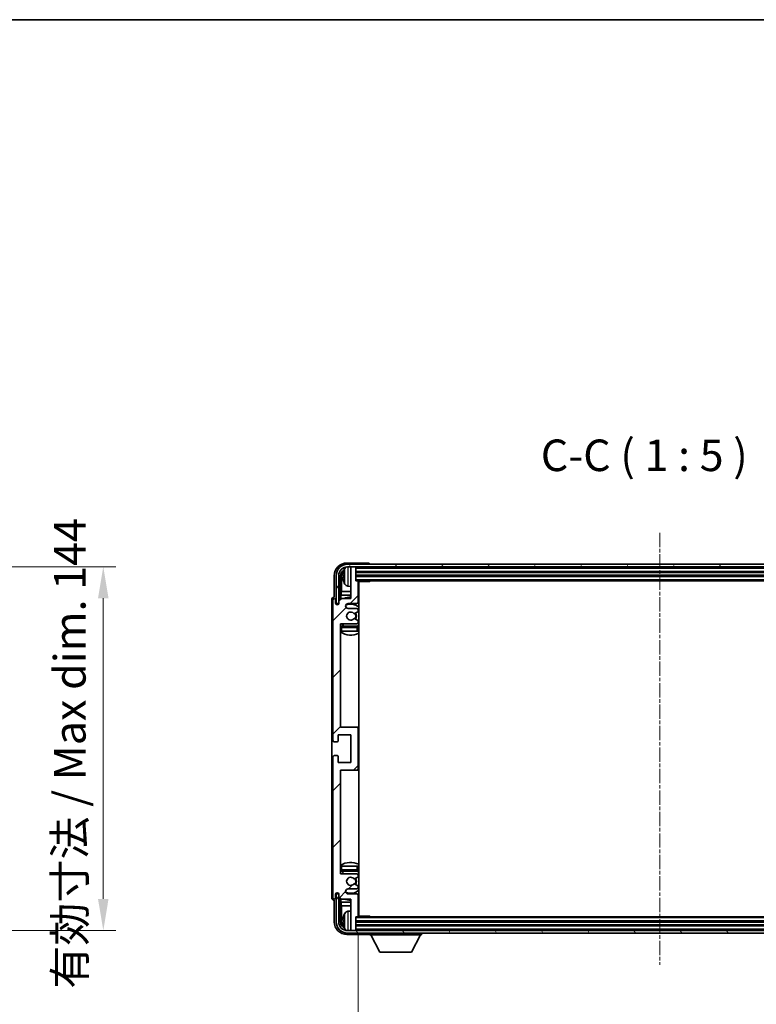
# Model space of a CAD drawing. Units: millimetres. Extents: x 17 to 9862, y 7 to 1693.
# Drawn here: x 3832 to 4124, y 1022 to 1412 of the extents above; entities that cross this region are included whole.
import ezdxf

# ---------------------------------------------------------------- set-up
doc = ezdxf.new("R2010")
doc.units = ezdxf.units.MM
doc.linetypes.add('CHAIN', pattern=[0.3543, 0.2362, -0.0295, 0.0591, -0.0295])
for name, color, linetype, lineweight in [('Border (ISO)', 7, 'Continuous', 35), ('Dimension (ISO)', 7, 'Continuous', 18), ('Dimension (ISO) @ 1', 7, 'Continuous', 18), ('Symbol (ISO)', 7, 'Continuous', 18), ('Symbol (ISO) @ 1', 7, 'Continuous', 18), ('Visible (ISO)', 7, 'Continuous', 35), ('Visible Narrow (ISO)', 7, 'Continuous', 25)]:
    doc.layers.add(name, color=color, linetype=linetype, lineweight=lineweight)
doc.layers.add('Centerline (ISO)', color=7, linetype='Continuous', lineweight=18, true_color=0x80ffff)
doc.layers.add('Hatch (ISO)', color=1, linetype='Continuous', lineweight=18, true_color=0xff0000)
doc.styles.add('Note Text (TK)', font='MS PGothic.ttf')
doc.dimstyles.new('Default - Method 1b (TK)', dxfattribs={"dimscale": 6, "dimtxt": 2.5, "dimasz": 2.5, "dimexe": 1, "dimexo": 1.5, "dimgap": 1, "dimtad": 1, "dimtoh": 1, "dimrnd": 1e-08, "dimdsep": 46, "dimtxsty": 'Note Text (TK)', "dimcen": 0.09, "dimdle": 5, "dimclrd": 100, "dimclre": 100, "dimclrt": 7, "dimadec": 1, "dimazin": 1, "dimtfac": 1, "dimtmove": 0, "dimatfit": 3, "dimfxl": 0, "dimtolj": 1, "dimlwd": -1, "dimlwe": -1, "dimarcsym": 0})
doc.dimstyles.new('Default - Method 1b (TK)$7', dxfattribs={"dimscale": 6, "dimtxt": 2.5, "dimasz": 2.5, "dimexe": 1, "dimexo": 1.5, "dimgap": 1, "dimtad": 1, "dimtoh": 1, "dimrnd": 1e-08, "dimdsep": 46, "dimtxsty": 'Note Text (TK)', "dimcen": 0.09, "dimdle": 5, "dimclrd": 256, "dimclre": 100, "dimclrt": 7, "dimadec": 1, "dimazin": 1, "dimtfac": 1, "dimtmove": 0, "dimatfit": 3, "dimfxl": 0, "dimtolj": 1, "dimlwd": -1, "dimlwe": -1, "dimarcsym": 0})

# ---------------------------------------------------------------- blocks, each defined once
blk = doc.blocks.new('図面枠 tk図枠')
at = {"layer": 'Border (ISO)'}
blk.add_line((14.5, 289), (405.5, 289), dxfattribs=at)
blk = doc.blocks.new('*D52')
at = {"layer": 'Defpoints', "color": 0, "transparency": 16777216}
for p in [(3770.16, 1195.66), (3770.16, 1051.66), (3865.16, 1051.66)]:
    blk.add_point(p, dxfattribs=at)
at = {"layer": 'Dimension (ISO)', "color": 100, "transparency": 16777216}
for p, q in [((3777.66, 1195.66), (3870.16, 1195.66)), ((3865.16, 1183.16), (3865.16, 1064.16)), ((3777.66, 1051.66), (3870.16, 1051.66))]:
    blk.add_line(p, q, dxfattribs=at)
for points in [[(3863.07, 1183.16), (3867.24, 1183.16), (3865.16, 1195.66)], [(3863.07, 1064.16), (3867.24, 1064.16), (3865.16, 1051.66)]]:
    blk.add_solid(points, dxfattribs=at)
at = {"layer": 'Dimension (ISO)', "color": 7, "transparency": 16777216, "insert": (3851.92, 1028.6), "char_height": 12.5, "attachment_point": 4, "rotation": 90, "style": 'Note Text (TK)'}
blk.add_mtext('\\A1;\\fＭＳ Ｐゴシック|b0|i0;\\H12.5000;有効寸法 / Max dim. 144', dxfattribs=at)
blk = doc.blocks.new('*D55')
at = {"layer": 'Defpoints', "color": 0, "transparency": 16777216}
for p in [(3966.14, 1057.42), (4205.14, 1057.42), (4205.14, 994.26)]:
    blk.add_point(p, dxfattribs=at)
at = {"layer": 'Dimension (ISO)', "color": 100, "transparency": 16777216}
for p, q in [((3966.14, 1049.92), (3966.14, 989.26)), ((4205.14, 1049.92), (4205.14, 989.26)), ((3978.64, 994.26), (4192.64, 994.26))]:
    blk.add_line(p, q, dxfattribs=at)
for points in [[(3978.64, 996.35), (3978.64, 992.18), (3966.14, 994.26)], [(4192.64, 996.35), (4192.64, 992.18), (4205.14, 994.26)]]:
    blk.add_solid(points, dxfattribs=at)
at = {"layer": 'Dimension (ISO)', "color": 7, "transparency": 16777216, "insert": (3990.79, 1007.5), "char_height": 12.5, "attachment_point": 4, "style": 'Note Text (TK)'}
blk.add_mtext('\\A1;\\fＭＳ Ｐゴシック|b0|i0;\\H12.5000;有効寸法 / Max dim. 239', dxfattribs=at)

msp = doc.modelspace()

# ---------------------------------------------------------------- hatches: boundary and pattern name
at = {"layer": 'Hatch (ISO)'}
h = msp.add_hatch(dxfattribs=at)
h.set_pattern_fill('ANSI31', color=256, scale=127, style=0)
h.set_pattern_definition([(45, (2300.067, -32.773), (-11.22532, 11.22532), [])])
edge = h.paths.add_edge_path()
edge.add_line((3959.4903, 1064.1214), (3963.1403, 1064.1214))
edge.add_line((3963.1403, 1064.1214), (3963.1403, 1051.9214))
edge.add_ellipse((3963.4403, 1051.9214), major_axis=(-0.3, 0), ratio=1, start_angle=0, end_angle=90)
edge.add_line((3963.4403, 1051.6214), (3964.8403, 1051.6214))
edge.add_ellipse((3964.8403, 1051.9214), major_axis=(0, -0.3), ratio=1, start_angle=0, end_angle=90)
edge.add_line((3965.1403, 1051.9214), (3965.1403, 1057.1214))
edge.add_line((3965.1403, 1057.1214), (3965.8403, 1057.1214))
edge.add_ellipse((3965.8403, 1057.4214), major_axis=(0, -0.3), ratio=1, start_angle=0, end_angle=90)
edge.add_line((3966.1403, 1057.4214), (3966.1403, 1065.6214))
edge.add_ellipse((3965.6403, 1065.6214), major_axis=(0.5, 0), ratio=1, start_angle=0, end_angle=90)
edge.add_line((3965.6403, 1066.1214), (3962.1403, 1066.1214))
edge.add_ellipse((3962.1403, 1067.1214), major_axis=(0, -1), ratio=1, start_angle=180, end_angle=360, ccw=False)
edge.add_line((3962.1403, 1068.1214), (3965.6403, 1068.1214))
edge.add_ellipse((3965.6403, 1068.6214), major_axis=(0, -0.5), ratio=1, start_angle=0, end_angle=90)
edge.add_line((3966.1403, 1068.6214), (3966.1403, 1069.1316))
edge.add_ellipse((3965.8403, 1069.1316), major_axis=(0.3, 0), ratio=1, start_angle=0, end_angle=60)
edge.add_line((3965.9903, 1069.3914), (3964.717, 1070.1265))
edge.add_ellipse((3964.567, 1069.8667), major_axis=(0.15, 0.2598), ratio=1, start_angle=0, end_angle=78.671012)
edge.add_ellipse((3963.1403, 1071.1214), major_axis=(1.2015, -1.0566), ratio=1, start_angle=82.662386, end_angle=360, ccw=False)
edge.add_ellipse((3964.5669, 1072.3762), major_axis=(-0.2253, -0.1981), ratio=1, start_angle=0, end_angle=77.981127)
edge.add_line((3964.7138, 1072.1147), (3965.9871, 1072.8296))
edge.add_ellipse((3965.8403, 1073.0912), major_axis=(0.1469, -0.2616), ratio=1, start_angle=0, end_angle=60.685474)
edge.add_line((3966.1403, 1073.0912), (3966.1403, 1073.6214))
edge.add_ellipse((3965.6403, 1073.6214), major_axis=(0.5, 0), ratio=1, start_angle=0, end_angle=90)
edge.add_line((3965.6403, 1074.1214), (3959.1403, 1074.1214))
edge.add_line((3959.1403, 1074.1214), (3959.1403, 1115.1214))
edge.add_line((3959.1403, 1115.1214), (3965.6403, 1115.1214))
edge.add_ellipse((3965.6403, 1115.6214), major_axis=(0, -0.5), ratio=1, start_angle=0, end_angle=90)
edge.add_line((3966.1403, 1115.6214), (3966.1403, 1131.6214))
edge.add_ellipse((3965.6403, 1131.6214), major_axis=(0.5, 0), ratio=1, start_angle=0, end_angle=90)
edge.add_line((3965.6403, 1132.1214), (3959.1403, 1132.1214))
edge.add_line((3959.1403, 1132.1214), (3959.1403, 1173.1214))
edge.add_line((3959.1403, 1173.1214), (3965.6403, 1173.1214))
edge.add_ellipse((3965.6403, 1173.6214), major_axis=(0, -0.5), ratio=1, start_angle=0, end_angle=90)
edge.add_line((3966.1403, 1173.6214), (3966.1403, 1174.1516))
edge.add_ellipse((3965.8403, 1174.1516), major_axis=(0.3, 0), ratio=1, start_angle=0, end_angle=60.685474)
edge.add_line((3965.9871, 1174.4132), (3964.7138, 1175.1281))
edge.add_ellipse((3964.5669, 1174.8666), major_axis=(0.1469, 0.2616), ratio=1, start_angle=0, end_angle=77.981127)
edge.add_ellipse((3963.1403, 1176.1214), major_axis=(1.2014, -1.0567), ratio=1, start_angle=82.662386, end_angle=360, ccw=False)
edge.add_ellipse((3964.567, 1177.3761), major_axis=(-0.2253, -0.1981), ratio=1, start_angle=0, end_angle=78.671012)
edge.add_line((3964.717, 1177.1163), (3965.9903, 1177.8514))
edge.add_ellipse((3965.8403, 1178.1112), major_axis=(0.15, -0.2598), ratio=1, start_angle=0, end_angle=60)
edge.add_line((3966.1403, 1178.1112), (3966.1403, 1178.6214))
edge.add_ellipse((3965.6403, 1178.6214), major_axis=(0.5, 0), ratio=1, start_angle=0, end_angle=90)
edge.add_line((3965.6403, 1179.1214), (3962.1403, 1179.1214))
edge.add_ellipse((3962.1403, 1180.1214), major_axis=(0, -1), ratio=1, start_angle=180, end_angle=360, ccw=False)
edge.add_line((3962.1403, 1181.1214), (3965.6403, 1181.1214))
edge.add_ellipse((3965.6403, 1181.6214), major_axis=(0, -0.5), ratio=1, start_angle=0, end_angle=90)
edge.add_line((3966.1403, 1181.6214), (3966.1403, 1189.8214))
edge.add_ellipse((3965.8403, 1189.8214), major_axis=(0.3, 0), ratio=1, start_angle=0, end_angle=90)
edge.add_line((3965.8403, 1190.1214), (3965.1403, 1190.1214))
edge.add_line((3965.1403, 1190.1214), (3965.1403, 1195.3214))
edge.add_ellipse((3964.8403, 1195.3214), major_axis=(0.3, 0), ratio=1, start_angle=0, end_angle=90)
edge.add_line((3964.8403, 1195.6214), (3963.4403, 1195.6214))
edge.add_ellipse((3963.4403, 1195.3214), major_axis=(0, 0.3), ratio=1, start_angle=0, end_angle=90)
edge.add_line((3963.1403, 1195.3214), (3963.1403, 1183.1214))
edge.add_line((3963.1403, 1183.1214), (3959.4903, 1183.1214))
edge.add_line((3959.4903, 1183.1214), (3958.4903, 1182.1214))
edge.add_line((3958.4903, 1182.1214), (3958.4903, 1181.2214))
edge.add_ellipse((3957.8153, 1181.3011), major_axis=(0.675, -0.0797), ratio=1, start_angle=193.465843, end_angle=360, ccw=False)
edge.add_line((3957.1403, 1181.2214), (3957.1403, 1182.6214))
edge.add_ellipse((3956.6403, 1182.6214), major_axis=(0.5, 0), ratio=1, start_angle=0, end_angle=180)
edge.add_line((3956.1403, 1182.6214), (3956.1403, 1126.8714))
edge.add_ellipse((3956.6403, 1126.8714), major_axis=(-0.5, 0), ratio=1, start_angle=0, end_angle=90)
edge.add_line((3956.6403, 1126.3714), (3957.8403, 1126.3714))
edge.add_ellipse((3957.8403, 1126.6714), major_axis=(0, -0.3), ratio=1, start_angle=0, end_angle=90)
edge.add_line((3958.1403, 1126.6714), (3958.1403, 1129.1214))
edge.add_line((3958.1403, 1129.1214), (3963.1403, 1129.1214))
edge.add_line((3963.1403, 1129.1214), (3963.1403, 1118.1214))
edge.add_line((3963.1403, 1118.1214), (3958.1403, 1118.1214))
edge.add_line((3958.1403, 1118.1214), (3958.1403, 1120.5714))
edge.add_ellipse((3957.8403, 1120.5714), major_axis=(0.3, 0), ratio=1, start_angle=0, end_angle=90)
edge.add_line((3957.8403, 1120.8714), (3956.6403, 1120.8714))
edge.add_ellipse((3956.6403, 1120.3714), major_axis=(0, 0.5), ratio=1, start_angle=0, end_angle=90)
edge.add_line((3956.1403, 1120.3714), (3956.1403, 1064.6214))
edge.add_ellipse((3956.6403, 1064.6214), major_axis=(-0.5, 0), ratio=1, start_angle=0, end_angle=180)
edge.add_line((3957.1403, 1064.6214), (3957.1403, 1066.0214))
edge.add_ellipse((3957.8153, 1065.9417), major_axis=(-0.675, 0.0797), ratio=1, start_angle=193.465843, end_angle=360, ccw=False)
edge.add_line((3958.4903, 1066.0214), (3958.4903, 1065.1214))
edge.add_line((3958.4903, 1065.1214), (3959.4903, 1064.1214))
h = msp.add_hatch(dxfattribs=at)
h.set_pattern_fill('ANSI31', color=256, scale=127, angle=14.999978, style=0)
h.set_pattern_definition([(60, (2300.067, -32.773), (-13.74815, 7.9375), [])])
edge = h.paths.add_edge_path()
edge.add_ellipse((4209.3903, 1192.1214), major_axis=(0, 3.5), ratio=1, start_angle=270, end_angle=360)
edge.add_line((4209.3903, 1195.6214), (4207.8403, 1195.6214))
edge.add_line((4207.8403, 1195.6214), (4206.4403, 1195.6214))
edge.add_line((4206.4403, 1195.6214), (3964.8403, 1195.6214))
edge.add_line((3964.8403, 1195.6214), (3963.4403, 1195.6214))
edge.add_line((3963.4403, 1195.6214), (3961.8903, 1195.6214))
edge.add_ellipse((3961.8903, 1192.1214), major_axis=(-3.5, 0), ratio=1, start_angle=270, end_angle=360)
edge.add_line((3958.3903, 1192.1214), (3958.3903, 1181.1214))
edge.add_line((3958.3903, 1181.1214), (3957.3903, 1181.1214))
edge.add_line((3957.3903, 1181.1214), (3957.3903, 1192.1214))
edge.add_ellipse((3961.8903, 1192.1214), major_axis=(0, 4.5), ratio=1, start_angle=0, end_angle=90, ccw=False)
edge.add_line((3961.8903, 1196.6214), (4209.3903, 1196.6214))
edge.add_ellipse((4209.3903, 1192.1214), major_axis=(4.5, 0), ratio=1, start_angle=0, end_angle=90, ccw=False)
edge.add_line((4213.8903, 1192.1214), (4213.8903, 1181.1214))
edge.add_line((4213.8903, 1181.1214), (4212.8903, 1181.1214))
edge.add_line((4212.8903, 1181.1214), (4212.8903, 1192.1214))
h = msp.add_hatch(dxfattribs=at)
h.set_pattern_fill('ANSI31', color=256, scale=127, angle=75.000175, style=0)
h.set_pattern_definition([(120.0002, (2300.067, -32.773), (-13.74813, -7.93754), [])])
edge = h.paths.add_edge_path()
edge.add_ellipse((3961.8903, 1055.1214), major_axis=(0, -3.5), ratio=1, start_angle=270, end_angle=360)
edge.add_line((3961.8903, 1051.6214), (3963.4403, 1051.6214))
edge.add_line((3963.4403, 1051.6214), (3964.8403, 1051.6214))
edge.add_line((3964.8403, 1051.6214), (4206.4403, 1051.6214))
edge.add_line((4206.4403, 1051.6214), (4207.8403, 1051.6214))
edge.add_line((4207.8403, 1051.6214), (4209.3903, 1051.6214))
edge.add_ellipse((4209.3903, 1055.1214), major_axis=(3.5, 0), ratio=1, start_angle=270, end_angle=360)
edge.add_line((4212.8903, 1055.1214), (4212.8903, 1066.1214))
edge.add_line((4212.8903, 1066.1214), (4213.8903, 1066.1214))
edge.add_line((4213.8903, 1066.1214), (4213.8903, 1055.1214))
edge.add_ellipse((4209.3903, 1055.1214), major_axis=(0, -4.5), ratio=1, start_angle=0, end_angle=90, ccw=False)
edge.add_line((4209.3903, 1050.6214), (3961.8903, 1050.6214))
edge.add_ellipse((3961.8903, 1055.1214), major_axis=(-4.5, 0), ratio=1, start_angle=0, end_angle=90, ccw=False)
edge.add_line((3957.3903, 1055.1214), (3957.3903, 1066.1214))
edge.add_line((3957.3903, 1066.1214), (3958.3903, 1066.1214))
edge.add_line((3958.3903, 1066.1214), (3958.3903, 1055.1214))

# ---------------------------------------------------------------- linework, layer by layer
at = {"layer": 'Centerline (ISO)', "linetype": 'CHAIN', "ltscale": 23.990969}
msp.add_line((4085.6403, 1209.1214), (4085.6403, 1038.1214), dxfattribs=at)
at = {"layer": 'Visible (ISO)'}
for p, q in [((3970.1406, 1197.1214), (3961.6372, 1197.1214)), ((4209.3903, 1196.6214), (3961.8903, 1196.6214)), ((3961.8903, 1195.6214), (4209.3903, 1195.6214)), ((3963.1403, 1195.3214), (3963.1403, 1195.6214)), ((3963.1403, 1195.3214), (3963.1403, 1183.1214)), ((3964.8403, 1195.6214), (3963.4403, 1195.6214)), ((3965.1403, 1195.3214), (3965.1403, 1195.6214)), ((3965.1403, 1190.1214), (3965.1403, 1195.3214)), ((3965.1403, 1193.6214), (4206.1403, 1193.6214)), ((3970.6403, 1196.6214), (3970.6403, 1196.6217)), ((3956.6403, 1192.1244), (3956.6403, 1183.6214)), ((3957.3903, 1192.1214), (3957.3903, 1181.1214)), ((3958.3903, 1181.1214), (3958.3903, 1192.1214)), ((3959.1418, 1182.7729), (3959.1418, 1192.1214)), ((3959.491, 1191.7722), (3959.491, 1185.8426)), ((3960.4263, 1192.1537), (3960.4263, 1191.5891)), ((3965.1403, 1192.1214), (4206.1403, 1192.1214)), ((3965.8403, 1190.1214), (3965.1403, 1190.1214)), ((3965.8403, 1190.1214), (4205.4403, 1190.1214)), ((3966.1361, 1189.8714), (3970.7107, 1189.8714)), ((3966.1403, 1181.6214), (3966.1403, 1189.8214)), ((3966.3903, 1057.3714), (3966.3903, 1189.8714)), ((3970.7107, 1189.8714), (3970.7107, 1190.1214)), ((3970.9608, 1190.1214), (3970.7107, 1189.8714)), ((3959.2989, 1184.4335), (3959.491, 1185.8426)), ((3963.1403, 1185.8426), (3959.491, 1185.8426)), ((3962.0813, 1187.964), (3963.1403, 1187.8714)), ((3966.3903, 1185.8426), (3966.1403, 1185.8426)), ((3955.6403, 1182.622), (3955.6403, 1064.6208)), ((3956.1403, 1182.6214), (3956.1403, 1126.8714)), ((3956.6403, 1183.6214), (3956.6397, 1183.6214)), ((3957.1403, 1181.2214), (3957.1403, 1182.6214)), ((3957.3903, 1181.1214), (3958.3903, 1181.1214)), ((3958.3417, 1181.1199), (3958.4703, 1181.1199)), ((3959.4903, 1183.1214), (3958.4903, 1182.1214)), ((3958.4903, 1182.1214), (3958.4903, 1181.2214)), ((3959.2989, 1184.4335), (3959.2989, 1182.9301)), ((3963.1403, 1184.4335), (3959.2989, 1184.4335)), ((3963.1403, 1183.1214), (3959.4903, 1183.1214)), ((3962.1403, 1181.1214), (3965.6403, 1181.1214)), ((3966.3903, 1184.4335), (3966.1403, 1184.4335)), ((3958.1418, 1180.705), (3958.1418, 1180.92)), ((3958.2116, 1180.7489), (3958.2116, 1180.8502)), ((3958.4115, 1181.05), (3958.4469, 1181.05)), ((3965.6403, 1179.1214), (3962.1403, 1179.1214)), ((3964.717, 1177.1163), (3965.9903, 1177.8514)), ((3966.1403, 1178.1112), (3966.1403, 1178.6214)), ((3965.9871, 1174.4132), (3964.7138, 1175.1281)), ((3966.1403, 1173.6214), (3966.1403, 1174.1516)), ((3959.1403, 1132.1214), (3959.1403, 1173.1214)), ((3959.1403, 1173.1214), (3965.6403, 1173.1214)), ((3959.6403, 1170.1214), (3959.1403, 1170.1214)), ((3965.6403, 1172.1214), (3959.6403, 1172.1214)), ((3965.6403, 1170.1214), (3959.6403, 1170.1214)), ((3966.1403, 1170.1214), (3965.6403, 1170.1214)), ((3966.1403, 1170.1214), (3966.1403, 1171.6214)), ((3965.6403, 1132.1214), (3959.1403, 1132.1214)), ((3966.3903, 1132.1214), (3965.6403, 1132.1214)), ((3966.1403, 1115.6214), (3966.1403, 1131.6214)), ((3958.1403, 1126.6714), (3958.1403, 1129.1214)), ((3958.1403, 1129.1214), (3963.1403, 1129.1214)), ((3963.1403, 1129.1214), (3963.1403, 1118.1214)), ((3956.6403, 1126.3714), (3957.8403, 1126.3714)), ((3956.1403, 1120.3714), (3956.1403, 1064.6214)), ((3957.8403, 1120.8714), (3956.6403, 1120.8714)), ((3958.1403, 1118.1214), (3958.1403, 1120.5714)), ((3963.1403, 1118.1214), (3958.1403, 1118.1214)), ((3959.1403, 1074.1214), (3959.1403, 1115.1214)), ((3959.1403, 1115.1214), (3965.6403, 1115.1214)), ((3965.6403, 1115.1214), (3966.3903, 1115.1214)), ((3959.1403, 1077.1214), (3959.6403, 1077.1214)), ((3959.6403, 1077.1214), (3965.6403, 1077.1214)), ((3965.6403, 1077.1214), (3966.1403, 1077.1214)), ((3966.1403, 1075.6214), (3966.1403, 1077.1214)), ((3965.6403, 1074.1214), (3959.1403, 1074.1214)), ((3959.6403, 1075.1214), (3965.6403, 1075.1214)), ((3964.7138, 1072.1147), (3965.9871, 1072.8296)), ((3966.1403, 1073.0912), (3966.1403, 1073.6214)), ((3962.1403, 1068.1214), (3965.6403, 1068.1214)), ((3965.9903, 1069.3914), (3964.717, 1070.1265)), ((3966.1403, 1068.6214), (3966.1403, 1069.1316)), ((3957.1403, 1064.6214), (3957.1403, 1066.0214)), ((3958.3903, 1066.1214), (3957.3903, 1066.1214)), ((3957.3903, 1066.1214), (3957.3903, 1055.1214)), ((3958.1418, 1066.3228), (3958.1418, 1066.5378)), ((3958.2116, 1066.3926), (3958.2116, 1066.4939)), ((3958.4703, 1066.1229), (3958.3417, 1066.1229)), ((3958.3903, 1055.1214), (3958.3903, 1066.1214)), ((3958.4469, 1066.1928), (3958.4115, 1066.1928)), ((3958.4903, 1066.0214), (3958.4903, 1065.1214)), ((3958.4903, 1065.1214), (3959.4903, 1064.1214)), ((3959.1418, 1055.1214), (3959.1418, 1064.4699)), ((3959.2989, 1064.3127), (3959.2989, 1062.8093)), ((3965.6403, 1066.1214), (3962.1403, 1066.1214)), ((3966.1403, 1057.4214), (3966.1403, 1065.6214)), ((3956.6397, 1063.6214), (3956.6403, 1063.6214)), ((3956.6403, 1063.6214), (3956.6403, 1055.1184)), ((3959.2989, 1062.8093), (3963.1403, 1062.8093)), ((3959.2989, 1062.8093), (3959.491, 1061.4002)), ((3959.4903, 1064.1214), (3963.1403, 1064.1214)), ((3959.491, 1061.4002), (3963.1403, 1061.4002)), ((3959.491, 1061.4002), (3959.491, 1055.4706)), ((3963.1403, 1064.1214), (3963.1403, 1051.9214)), ((3966.1403, 1062.8093), (3966.3903, 1062.8093)), ((3966.1403, 1061.4002), (3966.3903, 1061.4002)), ((3962.0813, 1059.2788), (3963.1403, 1059.3714)), ((3965.1403, 1051.9214), (3965.1403, 1057.1214)), ((3965.1403, 1057.1214), (3965.8403, 1057.1214)), ((4205.4403, 1057.1214), (3965.8403, 1057.1214)), ((3966.1361, 1057.3714), (3970.7107, 1057.3714)), ((3970.7107, 1057.1214), (3970.7107, 1057.3714)), ((3970.9608, 1057.1214), (3970.7107, 1057.3714)), ((3960.4263, 1055.6537), (3960.4263, 1055.0891)), ((4206.1403, 1055.1214), (3965.1403, 1055.1214)), ((4206.1403, 1053.6214), (3965.1403, 1053.6214)), ((3961.6372, 1050.1214), (3970.1406, 1050.1214)), ((4209.3903, 1051.6214), (3961.8903, 1051.6214)), ((3961.8903, 1050.6214), (4209.3903, 1050.6214)), ((3963.1403, 1051.6214), (3963.1403, 1051.9214)), ((3963.4403, 1051.6214), (3964.8403, 1051.6214)), ((3965.1403, 1051.6214), (3965.1403, 1051.9214)), ((3970.6403, 1050.6214), (3970.6403, 1049.9214)), ((3970.6403, 1049.9214), (3991.2403, 1049.9214)), ((3974.6903, 1043.0214), (3971.1403, 1049.9214)), ((3987.1903, 1043.0214), (3990.7403, 1049.9214)), ((3991.2403, 1050.6214), (3991.2403, 1049.9214)), ((3974.6903, 1043.0214), (3987.1903, 1043.0214))]:
    msp.add_line(p, q, dxfattribs=at)
for centre, radius, start, end in [((3961.8903, 1192.1214), 4.5, 90, 180), ((3961.8903, 1192.1214), 3.5, 90, 180), ((3960.5509, 1194.0561), 0.1246, 159.960393, 178.185174), ((3966.5403, 1191.8714), 6.5, 151.827266, 159.960393), ((3962.2208, 1194.1848), 1.6, 118.15067, 151.827266), ((3963.4403, 1195.3214), 0.3, 90, 180), ((3964.8403, 1195.3214), 0.3, 0, 90), ((3960.5509, 1189.6867), 0.1246, 181.814826, 200.039607), ((3966.5403, 1191.8714), 6.5, 200.039607, 208.172734), ((3965.8403, 1189.8214), 0.3, 0, 90), ((3966.6403, 1189.6214), 0.5, 150, 240), ((3962.2208, 1189.558), 1.6, 208.172734, 265), ((3966.6403, 1187.6214), 0.5, 120, 240), ((3956.6403, 1182.6214), 0.5, 0, 180), ((3957.8153, 1181.3011), 0.6797, 186.732921, 353.267079), ((3963.1403, 1176.1214), 7.5, 90, 111.03947), ((3962.1403, 1180.1214), 1, 90, 270), ((3965.6403, 1181.6214), 0.5, 270, 0), ((3963.1403, 1176.1214), 7.5, 64.320711, 66.421822), ((3963.1403, 1176.1214), 4.75, 46.826449, 114.136249), ((3963.1403, 1176.1214), 1.6, 41.328988, 318.666601), ((3964.567, 1177.3761), 0.3, 221.328988, 300), ((3963.1403, 1176.1214), 2, 327.944419, 32.098648), ((3963.1403, 1176.1214), 2.25, 328.249176, 31.865377), ((3965.6403, 1178.6214), 0.5, 0, 90), ((3965.8403, 1178.1112), 0.3, 300, 0), ((3964.5669, 1174.8666), 0.3, 60.685474, 138.666601), ((3965.6403, 1173.6214), 0.5, 270, 0), ((3965.8403, 1174.1516), 0.3, 0, 60.685474), ((3959.6403, 1171.6214), 0.5, 90, 180), ((3963.1403, 1176.1214), 7.5, 237.769047, 295.679289), ((3963.1403, 1176.1214), 4.75, 219.166711, 237.363102), ((3965.6403, 1171.6214), 0.5, 0, 90), ((3963.1403, 1176.1214), 4.75, 302.564701, 313.173551), ((3965.6403, 1131.6214), 0.5, 0, 90), ((3956.6403, 1126.8714), 0.5, 180, 270), ((3957.8403, 1126.6714), 0.3, 270, 0), ((3956.6403, 1120.3714), 0.5, 90, 180), ((3957.8403, 1120.5714), 0.3, 0, 90), ((3965.6403, 1115.6214), 0.5, 270, 0), ((3963.1403, 1071.1214), 7.5, 64.320711, 122.230953), ((3959.6403, 1075.6214), 0.5, 180, 270), ((3963.1403, 1071.1214), 4.75, 122.636898, 140.833289), ((3963.1403, 1071.1214), 1.6, 41.333399, 318.671012), ((3964.5669, 1072.3762), 0.3, 221.333399, 299.314526), ((3963.1403, 1071.1214), 2, 327.901352, 32.055581), ((3963.1403, 1071.1214), 2.25, 328.134623, 31.750824), ((3965.6403, 1075.6214), 0.5, 270, 0), ((3965.6403, 1073.6214), 0.5, 0, 90), ((3963.1403, 1071.1214), 4.75, 46.826449, 57.435299), ((3965.8403, 1073.0912), 0.3, 299.314526, 0), ((3962.1403, 1067.1214), 1, 90, 270), ((3964.567, 1069.8667), 0.3, 60, 138.671012), ((3965.6403, 1068.6214), 0.5, 270, 0), ((3965.8403, 1069.1316), 0.3, 0, 60), ((3956.6403, 1064.6214), 0.5, 180, 0), ((3957.8153, 1065.9417), 0.6797, 6.732921, 173.267079), ((3963.1403, 1071.1214), 4.75, 245.863751, 313.173551), ((3965.6403, 1065.6214), 0.5, 0, 90), ((3963.1403, 1071.1214), 7.5, 293.578178, 295.679289), ((3963.1403, 1071.1214), 7.5, 248.96053, 270), ((3960.5509, 1057.5561), 0.1246, 159.960393, 178.185174), ((3966.5403, 1055.3714), 6.5, 151.827266, 159.960393), ((3962.2208, 1057.6848), 1.6, 95, 151.827266), ((3965.8403, 1057.4214), 0.3, 270, 0), ((3966.6403, 1059.6214), 0.5, 120, 240), ((3966.6403, 1057.6214), 0.5, 120, 210), ((3961.8903, 1055.1214), 4.5, 180, 270), ((3961.8903, 1055.1214), 3.5, 180, 270), ((3960.5509, 1053.1867), 0.1246, 181.814826, 200.039607), ((3966.5403, 1055.3714), 6.5, 200.039607, 208.172734), ((3962.2208, 1053.058), 1.6, 208.172734, 241.84933), ((3963.4403, 1051.9214), 0.3, 180, 270), ((3964.8403, 1051.9214), 0.3, 270, 0)]:
    msp.add_arc(centre, radius, start, end, dxfattribs=at)
for centre, major_axis, ratio, start_param, end_param in [((3961.6433, 1192.1184), (-3.5398, 3.5398), 0.99878277, 5.49839613, 7.06797448), ((3970.14, 1196.6211), (0.354, 0.354), 0.99878277, 5.49839613, 7.06797448), ((3961.6433, 1192.1184), (-1.7699, 1.7699), 0.99878277, 5.955351, 7.06797448), ((3961.9925, 1191.7691), (-1.7699, 1.7699), 0.99878277, 6.25050164, 7.06797448), ((3966.528, 1191.8642), (-3.2829, 5.6083), 0.99488747, 0.69485901, 0.93384331), ((3966.528, 1191.7318), (-6.4737, 0.5671), 0.05101764, 0.10959827, 0.34858257), ((3966.528, 1192.011), (-6.4737, -0.5671), 0.05101764, 5.93460274, 6.17358703), ((3966.528, 1191.8786), (3.2829, 5.6083), 0.99488747, 2.20774935, 2.44673364), ((3956.6409, 1182.6208), (-0.708, 0.708), 0.99878277, 5.49839613, 7.06797448), ((3958.3419, 1180.9198), (-0.1416, 0.1416), 0.99878277, 5.49839613, 7.06797448), ((3958.4117, 1180.8499), (-0.1416, 0.1416), 0.99878277, 5.49839613, 7.06797448), ((3956.6409, 1064.622), (-0.708, -0.708), 0.99878277, 5.49839613, 7.06797448), ((3958.3419, 1066.323), (-0.1416, -0.1416), 0.99878277, 5.49839613, 7.06797448), ((3958.4117, 1066.3929), (-0.1416, -0.1416), 0.99878277, 5.49839613, 7.06797448), ((3966.528, 1055.3642), (-3.2829, 5.6083), 0.99488747, 0.69485901, 0.93384331), ((3961.6433, 1055.1244), (-3.5398, -3.5398), 0.99878277, 5.49839613, 7.06797448), ((3961.6433, 1055.1244), (-1.7699, -1.7699), 0.99878277, 5.49839613, 6.61101961), ((3961.9925, 1055.4737), (-1.7699, -1.7699), 0.99878277, 5.49839613, 6.31586897), ((3966.528, 1055.2318), (-6.4737, 0.5671), 0.05101764, 0.10959827, 0.34858257), ((3966.528, 1055.511), (-6.4737, -0.5671), 0.05101764, 5.93460274, 6.17358703), ((3966.528, 1055.3786), (3.2829, 5.6083), 0.99488747, 2.20774935, 2.44673364), ((3970.14, 1050.6217), (0.354, -0.354), 0.99878277, 5.49839613, 7.06797448)]:
    msp.add_ellipse(centre, major_axis=major_axis, ratio=ratio, start_param=start_param, end_param=end_param, dxfattribs=at)
for points, knots in [([(3960.09, 1192.2594), (3960.0857, 1192.2619), (3960.082, 1192.2727), (3960.0773, 1192.3109), (3960.0764, 1192.3384), (3960.077, 1192.4002), (3960.0787, 1192.4388), (3960.0839, 1192.5108), (3960.0867, 1192.5429), (3960.09, 1192.5741)], [0, 0, 0, 0, 0.0124997785, 0.0124997785, 0.0249995571, 0.0249995571, 0.0375236714, 0.0375236714, 0.0466766062, 0.0466766062, 0.0466766062, 0.0466766062]), ([(3960.09, 1191.1687), (3960.0857, 1191.2101), (3960.082, 1191.2538), (3960.0773, 1191.3336), (3960.0764, 1191.3695), (3960.077, 1191.4254), (3960.0787, 1191.4491), (3960.0839, 1191.4751), (3960.0867, 1191.4815), (3960.09, 1191.4834)], [0, 0, 0, 0, 0.0125039067, 0.0125039067, 0.0250078135, 0.0250078135, 0.0375277995, 0.0375277995, 0.0466766392, 0.0466766392, 0.0466766392, 0.0466766392]), ([(3960.09, 1055.7594), (3960.0857, 1055.7619), (3960.082, 1055.7727), (3960.0773, 1055.8109), (3960.0764, 1055.8384), (3960.077, 1055.9002), (3960.0787, 1055.9388), (3960.0839, 1056.0108), (3960.0867, 1056.0429), (3960.09, 1056.0741)], [0, 0, 0, 0, 0.0124997785, 0.0124997785, 0.0249995571, 0.0249995571, 0.0375236714, 0.0375236714, 0.0466766062, 0.0466766062, 0.0466766062, 0.0466766062]), ([(3960.09, 1054.6687), (3960.0857, 1054.7101), (3960.082, 1054.7538), (3960.0773, 1054.8336), (3960.0764, 1054.8695), (3960.077, 1054.9254), (3960.0787, 1054.9491), (3960.0839, 1054.9751), (3960.0867, 1054.9815), (3960.09, 1054.9834)], [0, 0, 0, 0, 0.0125039067, 0.0125039067, 0.0250078135, 0.0250078135, 0.0375277995, 0.0375277995, 0.0466766392, 0.0466766392, 0.0466766392, 0.0466766392])]:
    msp.add_open_spline(points, degree=3, knots=knots, dxfattribs=at)
at = {"layer": 'Visible Narrow (ISO)'}
for p, q in [((3960.4338, 1194.0988), (3960.4338, 1194.081)), ((3960.8103, 1188.8025), (3960.8103, 1194.9403)), ((3962.0813, 1195.6214), (3962.0813, 1187.964)), ((3965.1403, 1195.1214), (4206.1403, 1195.1214)), ((3965.1403, 1193.9214), (4206.1403, 1193.9214)), ((3965.1403, 1193.3214), (4206.1403, 1193.3214)), ((3959.491, 1191.7722), (3959.1418, 1192.1214)), ((3960.4338, 1192.152), (3960.4338, 1191.5908)), ((3960.4338, 1189.6618), (3960.4338, 1189.644)), ((3965.1403, 1192.4214), (4206.1403, 1192.4214)), ((3965.1403, 1191.8214), (4206.1403, 1191.8214)), ((3965.1403, 1190.6214), (4206.1403, 1190.6214)), ((3958.4115, 1181.05), (3958.3417, 1181.1199)), ((3958.1418, 1180.92), (3958.2116, 1180.8502)), ((3959.1403, 1171.6214), (3959.6403, 1171.6214)), ((3959.6403, 1171.6214), (3959.6403, 1172.1214)), ((3959.6403, 1170.1214), (3959.6403, 1171.6214)), ((3959.6403, 1171.6214), (3965.6403, 1171.6214)), ((3965.6403, 1172.1214), (3965.6403, 1171.6214)), ((3965.6403, 1171.6214), (3966.1403, 1171.6214)), ((3965.6403, 1171.6214), (3965.6403, 1170.1214)), ((3959.6403, 1075.6214), (3959.6403, 1077.1214)), ((3965.6403, 1077.1214), (3965.6403, 1075.6214)), ((3959.6403, 1075.6214), (3959.1403, 1075.6214)), ((3965.6403, 1075.6214), (3959.6403, 1075.6214)), ((3959.6403, 1075.1214), (3959.6403, 1075.6214)), ((3966.1403, 1075.6214), (3965.6403, 1075.6214)), ((3965.6403, 1075.6214), (3965.6403, 1075.1214)), ((3958.2116, 1066.3926), (3958.1418, 1066.3228)), ((3958.3417, 1066.1229), (3958.4115, 1066.1928)), ((3960.4338, 1057.5988), (3960.4338, 1057.581)), ((3960.8103, 1052.3025), (3960.8103, 1058.4403)), ((3962.0813, 1059.2788), (3962.0813, 1051.6214)), ((4206.1403, 1056.6214), (3965.1403, 1056.6214)), ((3959.1418, 1055.1214), (3959.491, 1055.4706)), ((3960.4338, 1055.652), (3960.4338, 1055.0908)), ((3960.4338, 1053.1618), (3960.4338, 1053.144)), ((4206.1403, 1055.4214), (3965.1403, 1055.4214)), ((4206.1403, 1054.8214), (3965.1403, 1054.8214)), ((4206.1403, 1053.9214), (3965.1403, 1053.9214)), ((4206.1403, 1053.3214), (3965.1403, 1053.3214)), ((4206.1403, 1052.1214), (3965.1403, 1052.1214))]:
    msp.add_line(p, q, dxfattribs=at)

# ---------------------------------------------------------------- block references
at = {"xscale": 5, "yscale": 5, "zscale": 5}
msp.add_blockref('図面枠 tk図枠', (2300.0675, -32.7728), dxfattribs=at)

# ---------------------------------------------------------------- texts
at = {"layer": 'Symbol (ISO)', "color": 7, "insert": (4038.4415, 1229.6214), "char_height": 12.5, "attachment_point": 7, "style": 'Note Text (TK)'}
msp.add_mtext('C-C ( 1 : 5 )', dxfattribs=at)

# ---------------------------------------------------------------- dimensions: what is measured, and where the dimension line sits
at = {"layer": 'Dimension (ISO) @ 1', "color": 100, "true_color": 0x00ff3f}
dim = msp.add_linear_dim(base=(3865.1559, 1051.6638), p1=(3770.1559, 1195.6638), p2=(3770.1559, 1051.6638), angle=270, text='\\fＭＳ Ｐゴシック|b0|i0;\\H12.5000;有効寸法 / Max dim. <>', dimstyle='Default - Method 1b (TK)', override={"dimscale": 1, "dimtxt": 12.5, "dimasz": 12.5, "dimexe": 5, "dimexo": 7.5, "dimgap": 5, "dimtoh": 0, "dimdec": 2, "dimcen": 0.45, "dimtol": 0, "dimlim": 0, "dimtp": 0, "dimtm": 0, "dimtdec": 2, "dimtix": 0, "dimtofl": 0, "dimtmove": 0, "dimatfit": 1}, dxfattribs=at)
dim.commit()
dim.dimension.update_dxf_attribs({"geometry": '*D52', "text_midpoint": (3865.1559, 1123.6638), "dimtype": 128})
dim = msp.add_linear_dim(base=(4205.1403, 994.2638), p1=(3966.1403, 1057.4214), p2=(4205.1403, 1057.4214), text='\\fＭＳ Ｐゴシック|b0|i0;\\H12.5000;有効寸法 / Max dim. <>', dimstyle='Default - Method 1b (TK)', override={"dimscale": 1, "dimtxt": 12.5, "dimasz": 12.5, "dimexe": 5, "dimexo": 7.5, "dimgap": 5, "dimtoh": 0, "dimdec": 2, "dimcen": 0.45, "dimtol": 0, "dimlim": 0, "dimtp": 0, "dimtm": 0, "dimtdec": 2, "dimtix": 0, "dimtofl": 0, "dimtmove": 0, "dimatfit": 1}, dxfattribs=at)
dim.commit()
dim.dimension.update_dxf_attribs({"geometry": '*D55', "text_midpoint": (4085.6403, 994.2638), "dimtype": 128})

# ---------------------------------------------------------------- leaders
at = {"layer": 'Symbol (ISO) @ 1', "color": 100, "true_color": 0x00ff40, "annotation_type": 0, "has_hookline": 1, "hookline_direction": 0, "text_width": 214.5597}
msp.add_leader([(3767.6339, 1052.347), (3840.714, 926.2172), (3853.214, 926.2172)], dimstyle='Default - Method 1b (TK)$7', override={"dimscale": 1, "dimtxt": 12.5, "dimasz": 12.5, "dimgap": 0, "dimtad": 1}, dxfattribs=at)

doc.saveas('drawing.dxf')
